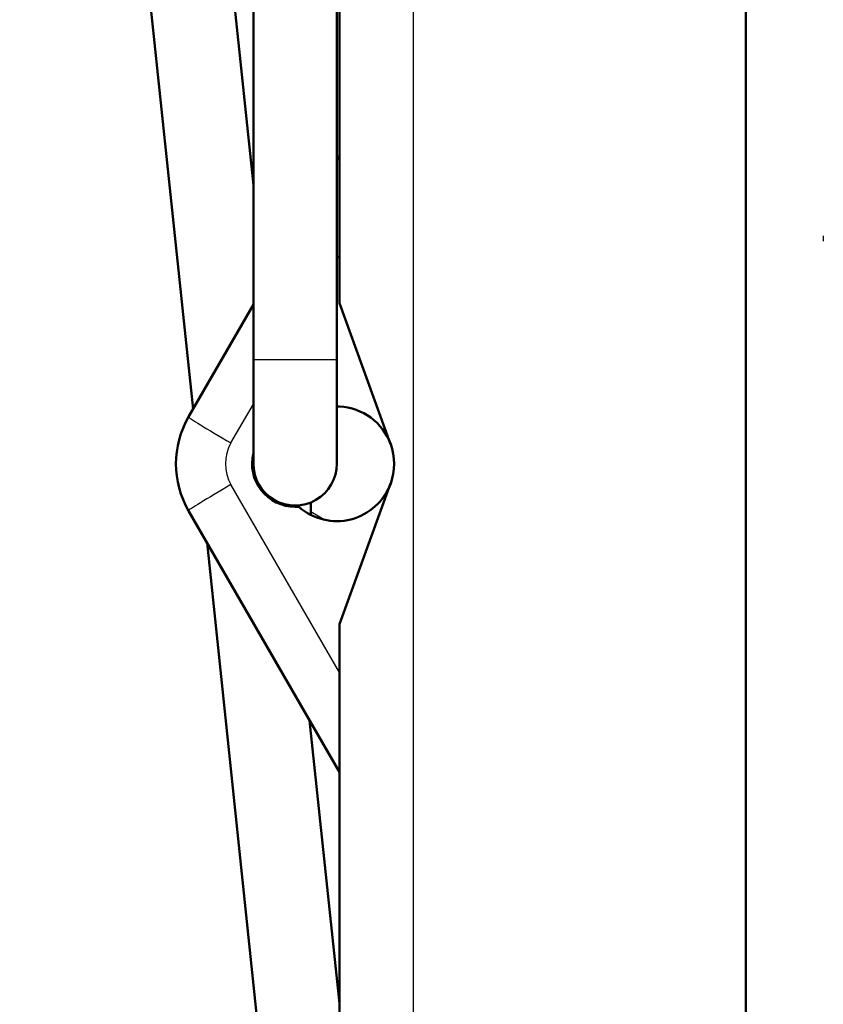
# Model space of a CAD drawing. Extents: x 0 to 420, y 0 to 297.
# Drawn here: x 155 to 171, y 140 to 159 of the extents above; entities that cross this region are included whole.
import ezdxf

# ---------------------------------------------------------------- set-up
doc = ezdxf.new("R2010")
doc.units = 0
doc.linetypes.add('DASHDOT', pattern=[18.5, 12, -3, 0.5, -3])

msp = doc.modelspace()

# ---------------------------------------------------------------- linework, layer by layer
at = {"color": 7, "lineweight": 50}
for p, q in [((169.315, 186.115), (169.315, 142.201)), ((161.515, 153.28), (161.515, 185.625)), ((159.865, 155.548), (156.971, 183.075)), ((159.865, 155.547), (156.971, 183.075)), ((158.707, 151.252), (155.38, 182.908)), ((161.515, 123.701), (161.515, 147.122)), ((169.315, 142.201), (169.315, 111.641))]:
    msp.add_line(p, q, dxfattribs=at)
at = {"color": 7, "lineweight": 25}
msp.add_line((162.936, 123.639), (162.936, 185.77), dxfattribs=at)
at = {"color": 7, "lineweight": 50, "ltscale": 0.28}
for p, q in [((159.865, 152.201), (159.865, 163.401)), ((161.465, 152.201), (161.465, 163.401))]:
    msp.add_line(p, q, dxfattribs=at)
at = {"color": 7, "lineweight": 50, "ltscale": 0.184328}
msp.add_line((161.465, 156.028), (161.465, 163.401), dxfattribs=at)
at = {"color": 7, "lineweight": 50, "ltscale": 0.002501}
msp.add_line((161.465, 156.027), (161.515, 156.114), dxfattribs=at)
at = {"color": 7, "linetype": 'DASHDOT', "lineweight": 25, "ltscale": 0.004948}
msp.add_line((170.801, 154.574), (170.801, 154.377), dxfattribs=at)
at = {"color": 7, "lineweight": 25, "ltscale": 0.002501}
msp.add_line((161.465, 154.118), (161.515, 154.205), dxfattribs=at)
at = {"color": 7, "lineweight": 50, "ltscale": 0.062224}
msp.add_line((158.62, 151.101), (159.865, 153.256), dxfattribs=at)
at = {"color": 7, "lineweight": 50, "ltscale": 0.071901}
for p, q in [((162.498, 150.577), (161.515, 153.28)), ((161.515, 147.122), (162.498, 149.824))]:
    msp.add_line(p, q, dxfattribs=at)
at = {"color": 7, "lineweight": 25, "ltscale": 0.022689}
msp.add_line((159.865, 152.201), (160.772, 152.201), dxfattribs=at)
at = {"color": 7, "lineweight": 50, "ltscale": 0.049986}
msp.add_line((159.865, 150.201), (159.865, 152.201), dxfattribs=at)
at = {"color": 7, "lineweight": 25, "ltscale": 0.017311}
msp.add_line((160.772, 152.201), (161.465, 152.201), dxfattribs=at)
at = {"color": 7, "lineweight": 50, "ltscale": 0.049971}
msp.add_line((161.465, 150.202), (161.465, 152.201), dxfattribs=at)
at = {"color": 7, "lineweight": 25, "ltscale": 0.02154}
msp.add_line((159.434, 150.601), (159.865, 151.347), dxfattribs=at)
at = {"color": 7, "lineweight": 50, "ltscale": 0.001249}
msp.add_line((161.465, 151.301), (161.515, 151.3), dxfattribs=at)
at = {"color": 7, "lineweight": 25, "ltscale": 0.10404}
msp.add_line((161.515, 146.197), (159.434, 149.801), dxfattribs=at)
at = {"color": 7, "lineweight": 50, "ltscale": 0.000653458}
msp.add_line((160.365, 149.433), (160.365, 149.459), dxfattribs=at)
at = {"color": 7, "lineweight": 50, "ltscale": 0.005955}
msp.add_line((160.965, 149.221), (160.965, 149.459), dxfattribs=at)
at = {"color": 7, "lineweight": 50, "ltscale": 0.144724}
msp.add_line((161.515, 144.287), (158.62, 149.301), dxfattribs=at)
at = {"color": 7, "lineweight": 50, "ltscale": 0.00181}
msp.add_line((160.665, 149.376), (160.737, 149.376), dxfattribs=at)
at = {"color": 7, "lineweight": 25, "ltscale": 0.008079}
msp.add_line((160.965, 149.285), (161.245, 149.123), dxfattribs=at)
at = {"color": 7, "lineweight": 50, "ltscale": 0.22709}
msp.add_line((159.927, 139.648), (158.977, 148.682), dxfattribs=at)
at = {"color": 7, "lineweight": 50, "ltscale": 0.136388}
msp.add_line((161.515, 139.849), (160.944, 145.275), dxfattribs=at)
at = {"color": 7, "lineweight": 50, "ltscale": 0.136387}
msp.add_line((161.515, 139.849), (160.944, 145.275), dxfattribs=at)
at = {"color": 7, "lineweight": 50}
for centre, radius, start, end in [((161.465, 150.201), 1.1, 20, 87.3947), ((160.179, 150.201), 1.8, 150, 210), ((161.465, 150.201), 1.1, 340, 20), ((160.665, 150.201), 0.825, 165.8447, 270), ((160.665, 150.201), 0.8, 179.9603, 0.094), ((161.465, 150.201), 1.1, 228.5904, 340)]:
    msp.add_arc(centre, radius, start, end, dxfattribs=at)
at = {"color": 7, "lineweight": 25}
msp.add_arc((160.127, 150.201), 0.8, 150, 210, dxfattribs=at)
for centre, major_axis, ratio, start_param, end_param in [((159.486, 150.601), (-0.866, 0.5), 0.026195, 0, 1.525457), ((159.486, 149.801), (-0.866, -0.5), 0.026195, 4.757729, 6.283184), ((160.365, 149.681), (0.25, 0.433), 0.150954, 1.975845, 2.031678)]:
    msp.add_ellipse(centre, major_axis=major_axis, ratio=ratio, start_param=start_param, end_param=end_param, dxfattribs=at)

doc.saveas('drawing.dxf')
